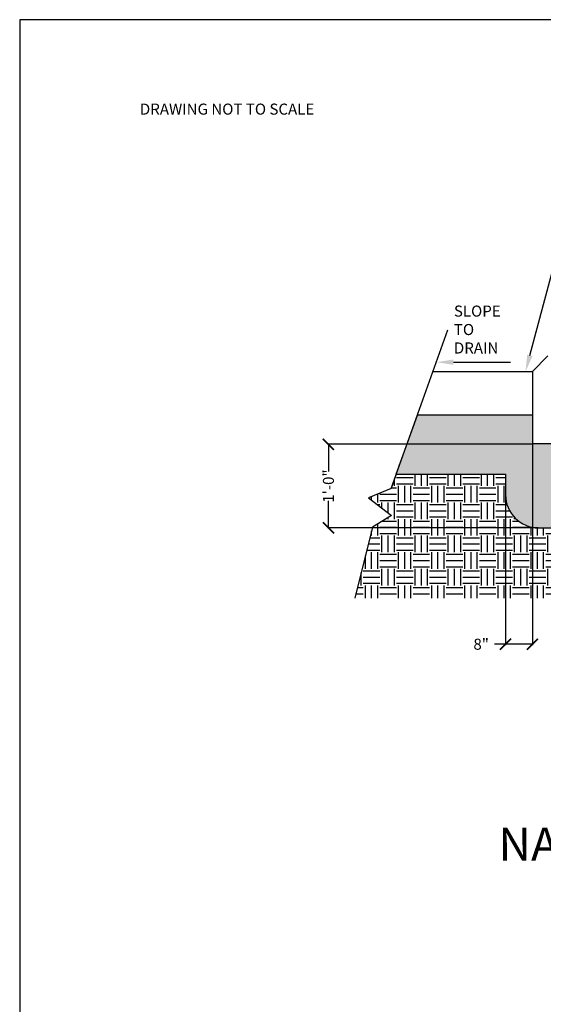
# Model space of a CAD drawing. Units: inches. Extents: x -0.1 to 10.6, y 0 to 8.2.
# Drawn here: x -0.1 to 1.9, y 4.5 to 8.2 of the extents above; entities that cross this region are included whole.
import ezdxf
from ezdxf import colors
from ezdxf.entities.mleader import LeaderData, LeaderLine
from ezdxf.math import Vec2, Vec3

# ---------------------------------------------------------------- set-up
doc = ezdxf.new("R2010")
doc.units = ezdxf.units.IN
doc.header["$LTSCALE"] = 0.25
doc.header["$MEASUREMENT"] = 0
doc.layers.add('detail', color=7, linetype='Continuous')
doc.styles.add('Annotative', font='arial.ttf')
doc.styles.get("Standard").update_dxf_attribs({"font": 'bgothl.ttf'})
doc.dimstyles.new('Copy of Standard', dxfattribs={"dimtxt": 2, "dimasz": 2, "dimexe": 0.18, "dimexo": 0.0625, "dimgap": 0.09, "dimtad": 0, "dimdec": 4, "dimzin": 0, "dimdsep": 46, "dimlunit": 4, "dimtxsty": 'Standard', "dimblk": 'ARCHTICK', "dimcen": 0.09, "dimadec": 0, "dimazin": 0, "dimtfac": 1, "dimtdec": 4, "dimtofl": 0, "dimtmove": 0, "dimatfit": 3, "dimfxl": 1, "dimtolj": 1, "dimtzin": 0, "dimarcsym": 0})

# ---------------------------------------------------------------- blocks, each defined once
blk = doc.blocks.new('_ArchTick')
at = {"color": 0, "linetype": 'ByBlock', "const_width": 0.15}
blk.add_lwpolyline([(-0.5, -0.5), (0.5, 0.5)], dxfattribs=at)
blk = doc.blocks.new('*D18')
at = {"color": 0, "lineweight": -2, "transparency": 16777216}
for p, q in [((1.8943, 6.5782), (1.8943, 5.816)), ((1.7922, 6.4631), (1.7922, 5.816)), ((1.7922, 5.8198), (1.7502, 5.8198)), ((1.8943, 5.8198), (1.7922, 5.8198))]:
    blk.add_line(p, q, dxfattribs=at)
at = {"layer": 'Defpoints', "color": 0, "transparency": 16777216}
for p in [(1.8943, 6.5795), (1.7922, 6.4644), (1.7922, 5.8198)]:
    blk.add_point(p, dxfattribs=at)
at = {"color": 0, "lineweight": -2, "transparency": 16777216, "xscale": 0.0419656703621266, "yscale": 0.0419656703621266, "zscale": 0.0419656703621266, "rotation": 180}
blk.add_blockref('_ArchTick', (1.7922, 5.8198), dxfattribs=at)
at = {"color": 0, "lineweight": -2, "transparency": 16777216, "xscale": 0.0419656703621266, "yscale": 0.0419656703621266, "zscale": 0.0419656703621266}
blk.add_blockref('_ArchTick', (1.8943, 5.8198), dxfattribs=at)
at = {"color": 0, "transparency": 16777216, "insert": (1.6934, 5.8198), "char_height": 0.04197, "attachment_point": 5}
blk.add_mtext('\\A1; 8"  ', dxfattribs=at)
blk = doc.blocks.new('*D19')
at = {"color": 0, "lineweight": -2, "transparency": 16777216}
for p, q in [((1.893, 6.5782), (1.1161, 6.5782)), ((1.1199, 6.5782), (1.1199, 6.4753)), ((1.1199, 6.2611), (1.1199, 6.364)), ((1.9168, 6.2611), (1.1161, 6.2611))]:
    blk.add_line(p, q, dxfattribs=at)
at = {"layer": 'Defpoints', "color": 0, "transparency": 16777216}
for p in [(1.8943, 6.5782), (1.1199, 6.2611), (1.9181, 6.2611)]:
    blk.add_point(p, dxfattribs=at)
at = {"color": 0, "lineweight": -2, "transparency": 16777216, "xscale": 0.0419656703621266, "yscale": 0.0419656703621266, "zscale": 0.0419656703621266}
for p, rotation in [((1.1199, 6.5782), 90), ((1.1199, 6.2611), 270)]:
    blk.add_blockref('_ArchTick', p, dxfattribs=dict(at, rotation=rotation))
at = {"color": 0, "transparency": 16777216, "insert": (1.1199, 6.4196), "char_height": 0.04197, "attachment_point": 5, "rotation": 90, "style": 'Annotative'}
blk.add_mtext('\\A1;1\'-0"', dxfattribs=at)

msp = doc.modelspace()

# ---------------------------------------------------------------- hatches: boundary and pattern name
h = msp.add_hatch()
h.set_pattern_fill('GRAVEL', color=251, scale=3)
h.set_pattern_definition([(228.0127875, (-3859.900754, 338.5447095), (-0.5035880443455, -0.5665365498887), [0.0084688401, -0.8384166878]), (184.96974073, (-3859.9064193, 338.5384147), (0.7553820665183, 0.0629485055432), [0.0145327956, -1.4387463065]), (132.51044708, (-3859.9208975, 338.5371557), (0.629485055432, -0.692433560975), [0.0102472613, -1.0144801672]), (267.27368901, (-3859.9454474, 338.5214186), (0.0629485055432, 1.2589701108638), [0.0132341679, -1.3101823738]), (292.83365418, (-3859.946077, 338.5081994), (-0.314742527716, 0.7553820665183), [0.0129771492, -1.2847395375]), (357.27368901, (-3859.941041, 338.4962392), (-1.2589701108638, 0.0629485055432), [0.0132341679, -1.3101823738]), (37.69424047, (-3859.9278218, 338.4956097), (-0.8183305720615, -0.6294850554319), [0.01750151, -1.7326480815]), (72.255328375, (-3859.9139731, 338.506311), (0.4406395388023, 1.3848671219502), [0.0165232273, -1.6358001028]), (121.429565615, (-3859.9089372, 338.522048), (-0.5035880443455, 0.8183305720615), [0.0132789872, -1.3146211919]), (175.23635831, (-3859.9158616, 338.533379), (0.692433560975, -0.062948505543), [0.0151600145, -0.7428403686]), (222.3974378, (-3859.9309692, 338.5346378), (-0.7553820665183, -0.6924335609751), [0.0196051862, -1.9409148774]), (138.81407483, (-3859.8831284, 338.520789), (-0.440639538802, 0.377691033259), [0.0066914891, -0.6624603035]), (171.46923439, (-3859.8881642, 338.5251955), (0.8183305720615, -0.1258970110864), [0.0127305169, -1.2603242224]), (225, (-3859.900754, 338.527084), (-7e-18, -0.06294850554), [0.0089022406, -0.0801203897]), (203.19859051, (-3859.90516, 338.534638), (0.314742527716, 0.125897011086), [0.0047940323, -0.4746075033]), (291.8014095, (-3859.909567, 338.532749), (-0.062948505543, 0.18884551663), [0.0067797429, -0.3322083338]), (30.96375653, (-3859.907049, 338.526454), (0.18884551663, 0.125897011086), [0.0110115191, -0.3560381885]), (161.5650512, (-3859.897607, 338.53212), (0.12589701109, -0.06294850554), [0.0079624194, -0.1910982334]), (16.38954033, (-3859.946077, 338.5327493), (0.629485055432, 0.1888455166296), [0.0111544752, -1.104295885]), (70.34617594, (-3859.9353756, 338.5358967), (-0.251794022173, -0.6924335609753), [0.0093579878, -0.9264388232]), (293.19859051, (-3859.8976065, 338.5447095), (-0.125897011086, 0.314742527716), [0.0095880016, -0.4698135339]), (343.61045967, (-3859.8938296, 338.5358967), (-0.629485055432, 0.1888455166296), [0.0111544752, -1.104295885]), (339.44395478, (-3859.946077, 338.493721), (-0.314742527716, 0.125897011086), [0.0107566406, -0.5270756265]), (294.77514057, (-3859.936005, 338.4899443), (-0.314742527716, 0.692433560975), [0.0090128411, -0.8922725974]), (66.80140949, (-3859.896977, 338.481761), (0.125897011086, 0.314742527716), [0.0095880016, -0.4698135339]), (17.35402464, (-3859.8932, 338.490574), (-0.8183305720615, -0.2517940221728), [0.0105521209, -1.0446571154]), (69.44395478, (-3859.927822, 338.481761), (-0.125897011086, -0.314742527716), [0.0053783203, -0.5324539468]), (101.30993247, (-3859.900754, 338.481761), (-0.062948505543, 0.251794022173), [0.0032097443, -0.3177659138]), (165.96375653, (-3859.901383, 338.484908), (0.18884551663, -0.062948505543), [0.0129771492, -0.2465661882]), (186.00900596, (-3859.913973, 338.488056), (0.629485055432, 0.0629485055432), [0.012026312, -1.1906031978]), (303.69006753, (-3859.907049, 338.520789), (-0.06294850554, 0.12589701109), [0.0090785594, -0.2178855051]), (353.15722659, (-3859.902013, 338.5132353), (1.0701245942342, -0.1258970110864), [0.015850056, -1.569152814]), (60.9453959, (-3859.886276, 338.511347), (-0.251794022173, -0.440639538802), [0.0064809263, -0.6416136047]), (90, (-3859.88313, 338.51701), (-0.0629485055, 0.0629485055), [0.0037769103, -0.0591715952]), (120.25643716, (-3859.915232, 338.4899443), (0.251794022173, -0.4406395388023), [0.0087450582, -0.8657635293]), (48.0127875, (-3859.9196385, 338.497498), (0.5035880443455, 0.5665365498887), [0.0169376803, -0.8299478476]), (0, (-3859.90831, 338.51009), (0.0629485055, 0.0629485055), [0.0163666114, -0.0465818941]), (325.30484647, (-3859.891941, 338.510088), (0.629485055432, -0.4406395388023), [0.00995304, -0.9853502241]), (254.0546041, (-3859.883758, 338.5044225), (-0.062948505543, -0.251794022173), [0.0091654283, -0.4491066094]), (207.645975364, (-3859.8862758, 338.4956097), (-1.1960216053206, -0.6294850554319), [0.0149228875, -1.4773683257]), (175.42607874, (-3859.899495, 338.4886854), (-0.8183305720615, 0.0629485055432), [0.0157874222, -1.5629530651])])
edge = h.paths.add_edge_path()
edge.add_line((2.3246203, 6.5794703), (1.8943196, 6.5794703))
edge.add_line((1.8943196, 6.5794703), (1.8943196, 6.6891041))
edge.add_line((1.8943196, 6.6891041), (1.4574962, 6.6891041))
edge.add_line((1.4574962, 6.6891041), (1.376961, 6.4644308))
edge.add_line((1.376961, 6.4644308), (1.7922001, 6.4644308))
edge.add_line((1.7922001, 6.4644308), (1.7922001, 6.3870346))
edge.add_arc((1.9180972, 6.3870346), 0.125897, 180, 270)
edge.add_line((1.9180972, 6.2611376), (2.5246429, 6.2611376))
edge.add_arc((2.5246429, 6.3870346), 0.125897, 199.1337618, 270, ccw=False)
edge.add_line((2.4057009, 6.3457688), (2.3246203, 6.5794703))
h.paths.add_polyline_path([(2.0058962, 6.4186164), (2.0058962, 6.5794703), (2.0652446, 6.5794703), (2.0652446, 6.4186164), (2.0355704, 6.3889421)], flags=16)
h = msp.add_hatch()
h.set_pattern_fill('EARTH', color=22, scale=12)
h.set_pattern_definition([(0, (-3859.94608, 338.48176), (0.0629485055, 0.0629485055), [0.0629485055, -0.0629485055]), (0, (-3859.94608, 338.505367), (0.0629485055, 0.0629485055), [0.0629485055, -0.0629485055]), (0, (-3859.94608, 338.52897), (0.0629485055, 0.0629485055), [0.0629485055, -0.0629485055]), (90, (-3859.93821, 338.53684), (-0.0629485055, 0.0629485055), [0.0629485055, -0.0629485055]), (90, (-3859.9146, 338.53684), (-0.0629485055, 0.0629485055), [0.0629485055, -0.0629485055]), (90, (-3859.891, 338.53684), (-0.0629485055, 0.0629485055), [0.0629485055, -0.0629485055])])
edge = h.paths.add_edge_path()
edge.add_line((1.376961, 6.4644308), (1.35752, 6.4101953))
edge.add_line((1.35752, 6.4101953), (1.2714799, 6.3745274))
edge.add_line((1.2714799, 6.3745274), (1.3590767, 6.3079987))
edge.add_line((1.3590767, 6.3079987), (1.287238, 6.2642291))
edge.add_line((1.287238, 6.2642291), (1.2206689, 5.9946091))
edge.add_line((1.2206689, 5.9946091), (2.3266628, 5.9946091))
edge.add_line((2.3266628, 5.9946091), (2.3266628, 5.8962183))
edge.add_line((2.3266628, 5.8962183), (2.5134288, 5.8962183))
edge.add_line((2.5134288, 5.8962183), (2.5134288, 5.6758864))
edge.add_line((2.5134288, 5.6758864), (2.7857986, 5.6758864))
edge.add_line((2.7857986, 5.6758864), (2.7857986, 5.5929382))
edge.add_line((2.7857986, 5.5929382), (2.9362492, 5.5929382))
edge.add_line((2.9362492, 5.5929382), (2.9362492, 5.7303211))
edge.add_line((2.9362492, 5.7303211), (3.1178305, 5.7303211))
edge.add_line((3.1178305, 5.7303211), (3.1178305, 6.1458095))
edge.add_line((3.1178305, 6.1458095), (3.1882091, 6.1458095))
edge.add_line((3.1882091, 6.1458095), (3.2174468, 6.2642291))
edge.add_line((3.2174468, 6.2642291), (3.2892855, 6.3079987))
edge.add_line((3.2892855, 6.3079987), (3.2016887, 6.3745274))
edge.add_line((3.2016887, 6.3745274), (3.2877288, 6.4101953))
edge.add_line((3.2877288, 6.4101953), (3.1818483, 6.4101953))
edge.add_arc((3.1818483, 6.2842982), 0.125897, 90, 180)
edge.add_line((3.0559513, 6.2842982), (3.0559513, 5.8623394))
edge.add_line((3.0559513, 5.8623394), (2.6894478, 5.8623394))
edge.add_line((2.6894478, 5.8623394), (2.6894478, 6.1352406))
edge.add_arc((2.5635508, 6.1352406), 0.125897, 0, 90)
edge.add_line((2.5635508, 6.2611376), (2.5246429, 6.2611376))
edge.add_line((2.5246429, 6.2611376), (1.9180972, 6.2611376))
edge.add_arc((1.9180972, 6.3870346), 0.125897, 180, 270, ccw=False)
edge.add_line((1.7922001, 6.3870346), (1.7922001, 6.4644308))
edge.add_line((1.7922001, 6.4644308), (1.376961, 6.4644308))

# ---------------------------------------------------------------- linework, layer by layer
at = {"color": 7, "lineweight": 30}
for p, q in [((1.35752, 6.4101953), (1.5735328, 7.0128175)), ((1.35752, 6.4101953), (1.2714799, 6.3745274)), ((1.2714799, 6.3745274), (1.3590767, 6.3079987)), ((1.3590767, 6.3079987), (1.287238, 6.2642291)), ((1.287238, 6.2642291), (1.2206689, 5.9946091))]:
    msp.add_line(p, q, dxfattribs=at)
at = {"color": 7}
for p, q in [((1.8943196, 6.8540686), (1.953467, 6.9132161)), ((1.5166285, 6.8540686), (1.8943196, 6.8540686)), ((1.8943196, 6.8540686), (1.8943196, 6.5794703)), ((1.376961, 6.4644308), (1.4574962, 6.6891041)), ((1.8943196, 6.6891041), (1.4574962, 6.6891041)), ((1.8943196, 6.6891041), (1.8943196, 6.5794703)), ((2.3246203, 6.5794703), (1.8943196, 6.5794703)), ((1.376961, 6.4644308), (1.35752, 6.4101953)), ((1.35752, 6.4101953), (1.2714799, 6.3745274)), ((1.2714799, 6.3745274), (1.3590767, 6.3079987)), ((1.3590767, 6.3079987), (1.287238, 6.2642291)), ((1.287238, 6.2642291), (1.2206689, 5.9946091))]:
    msp.add_line(p, q, dxfattribs=at)
at = {"lineweight": 30}
msp.add_lwpolyline([(10.6442276, 8.1889058), (-0.0522223, 8.1889058), (-0.0522223, -0.0383951), (10.6442276, -0.0383951)], close=True, dxfattribs=at)
at = {"color": 7}
msp.add_lwpolyline([(1.376961, 6.4644308), (1.7922001, 6.4644308), (1.7922001, 6.3870346, 0.414213562), (1.9180972, 6.2611376), (2.5246429, 6.2611376)], format="xyb", dxfattribs=at)
at = {"layer": 'detail', "color": 7, "linetype": 'Continuous'}
msp.add_lwpolyline([(-0.0522223, -0.0383951), (10.6442276, -0.0383951), (10.6442276, 8.1889058), (-0.0522223, 8.1889058)], close=True, dxfattribs=at)

# ---------------------------------------------------------------- texts
at = {"color": 7, "char_height": 0.04196567, "attachment_point": 1, "style": 'Annotative'}
for s, width, insert in [('DRAWING NOT TO SCALE', 1.080462998, (0.4041153, 7.8706237)), ('SLOPE\\PTO DRAIN', 0.240897544, (1.5962534, 7.1044694))]:
    msp.add_mtext_dynamic_manual_height_columns(s, width=width, gutter_width=0.2098284, heights=[0], dxfattribs=dict(at, insert=insert))
at = {"color": 7, "insert": (1.7650066, 5.1240655), "char_height": 0.125897011, "attachment_point": 1}
msp.add_mtext_dynamic_manual_height_columns('NAILER BOARD', width=1.346303964, gutter_width=0.2098284, heights=[0], dxfattribs=at)

# ---------------------------------------------------------------- dimensions: what is measured, and where the dimension line sits
at = {"color": 7}
dim = msp.add_linear_dim(base=(1.1198581, 6.2611376), p1=(1.8943196, 6.5781589), p2=(1.9180972, 6.2611376), angle=90, text='1\'-0"', dimstyle='Copy of Standard', override={"dimscale": 0.020983, "dimlfac": 47.658002, "dimtxsty": 'Annotative'}, dxfattribs=at)
dim.commit()
dim.dimension.update_dxf_attribs({"geometry": '*D19', "text_midpoint": (1.1198581, 6.4196482)})
dim = msp.add_linear_dim(base=(1.7922001, 5.8197711), p1=(1.8943196, 6.5794703), p2=(1.7922001, 6.4644308), text=' 8"  ', dimstyle='Copy of Standard', override={"dimscale": 0.020983, "dimlfac": 47.658002}, dxfattribs=at)
dim.commit()
dim.dimension.update_dxf_attribs({"geometry": '*D18', "text_midpoint": (1.6933777, 5.8197711)})

# ---------------------------------------------------------------- leaders
ml = msp.add_multileader_mtext('Standard', dxfattribs=at)
ml.set_content('MATERIAL VARIES,\\PSEE PLAN', color=7, style='Annotative')
ml.set_leader_properties()
ml.build(insert=Vec2(0, 0))
ml.multileader.update_dxf_attribs({"dogleg_length": 0.36, "arrow_head_size": 0.0629485})
ctx = ml.context
ctx.base_point, ctx.char_height, ctx.arrow_head_size, ctx.landing_gap_size, ctx.plane_origin = Vec3(2.0489849, 7.5024836), 0.04196567, 0.0629485, 0.0018885, Vec3(1.8681903, 6.8540686)
notes = []
notes.append((ctx, [(0, (1, 1, 0), (2.0414311, 7.5024836), (1, 0), 0.0075538, [(0, [(1.8681903, 6.8540686)], 0, [])])]))
ctx.mtext.insert, ctx.mtext.flow_direction = Vec3(2.0508733, 7.5238243), 5
ml = msp.add_multileader_mtext('Standard', dxfattribs=at)
ml.set_content('', color=7)
ml.set_leader_properties()
ml.build(insert=Vec2(0, 0))
ml.multileader.update_dxf_attribs({"dogleg_length": 0.36, "arrow_head_size": 0.0629485})
ctx = ml.context
ctx.base_point, ctx.char_height, ctx.arrow_head_size, ctx.landing_gap_size, ctx.plane_origin = Vec3(1.8108248, 6.8896194), 0.0629485, 0.0629485, 0.0018885, Vec3(1.5317562, 6.8896194)
notes.append((ctx, [(0, (1, 1, 0), (1.803271, 6.8896194), (1, 0), 0.0075538, [(0, [(1.5317562, 6.8896194)], 0, [])])]))
ctx.mtext.insert, ctx.mtext.flow_direction = Vec3(1.8127133, 6.9210937), 5
for ctx, leaders in notes:
    for number, flags, end, landing, length, lines in leaders:
        leader = LeaderData()
        leader.index, (leader.has_last_leader_line, leader.has_dogleg_vector, leader.attachment_direction) = number, flags
        leader.last_leader_point, leader.dogleg_vector, leader.dogleg_length = Vec3(end), Vec3(landing), length
        for number, points, colour, breaks in lines:
            line = LeaderLine()
            line.index, line.vertices, line.color, line.breaks = number, Vec3.list(points), colors.encode_raw_color(colour), breaks
            leader.lines.append(line)
        ctx.leaders.append(leader)

doc.saveas('drawing.dxf')
